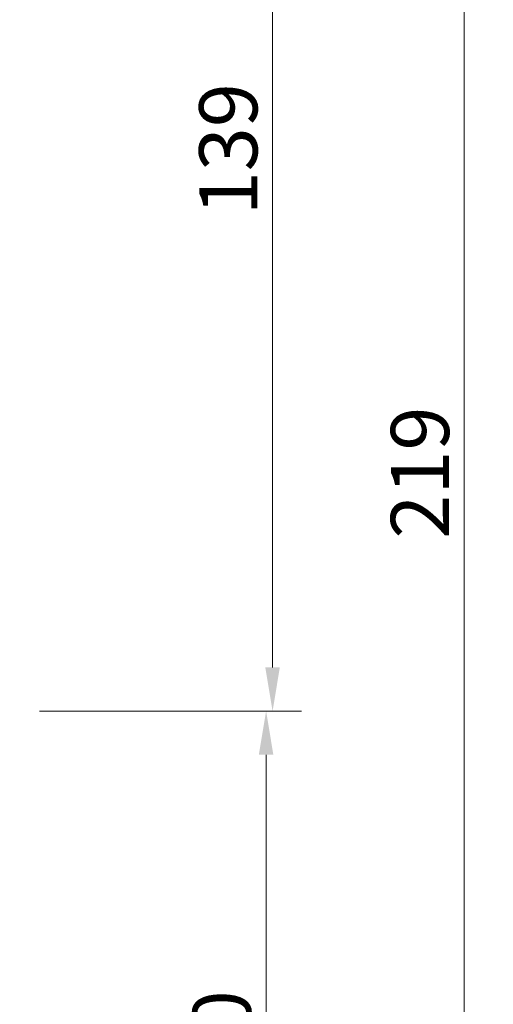
# Model space of a CAD drawing. Units: inches. Extents: x 11053 to 11584, y 1462 to 1774.
# Drawn here: x 11525 to 11584, y 1546 to 1668 of the extents above; entities that cross this region are included whole.
import ezdxf

# ---------------------------------------------------------------- set-up
doc = ezdxf.new("R2010")
doc.units = ezdxf.units.IN
doc.header["$MEASUREMENT"] = 0
doc.layers.get('Defpoints').update_dxf_attribs({"lineweight": 50})
doc.layers.add('标注', color=4, linetype='Continuous', lineweight=13)
doc.styles.get("Standard").update_dxf_attribs({"font": 'ARIAL.TTF'})
doc.dimstyles.new('2', dxfattribs={"dimscale": 1.8, "dimtxt": 4, "dimasz": 3, "dimexe": 2, "dimexo": 0, "dimgap": 1, "dimtad": 1, "dimdec": 1, "dimdsep": 46, "dimtxsty": 'Standard', "dimcen": 0, "dimclrt": 7, "dimadec": 1, "dimazin": 2, "dimtfac": 1, "dimtdec": 1, "dimtofl": 0, "dimtmove": 0, "dimatfit": 3, "dimfxl": 0, "dimtolj": 1, "dimtzin": 0, "dimlwd": -1, "dimlwe": -1, "dimarcsym": 0})

# ---------------------------------------------------------------- blocks, each defined once
blk = doc.blocks.new('*D19')
at = {"layer": 'Defpoints', "color": 0}
for p in [(11510.98722827577, 1721.63749979455), (11556.7745148458, 1721.63749979455), (11527.91589903789, 1582.639253542297)]:
    blk.add_point(p, dxfattribs=at)
at = {"layer": '标注', "color": 0}
for p, q in [((11510.98722827577, 1721.63749979455), (11560.3745148458, 1721.63749979455)), ((11556.7745148458, 1588.039253542297), (11556.7745148458, 1716.237499794549)), ((11527.91589903789, 1582.639253542297), (11560.3745148458, 1582.639253542297))]:
    blk.add_line(p, q, dxfattribs=at)
for points in [[(11555.8745148458, 1716.237499794549), (11557.6745148458, 1716.237499794549), (11556.7745148458, 1721.63749979455)], [(11555.8745148458, 1588.039253542297), (11557.6745148458, 1588.039253542297), (11556.7745148458, 1582.639253542297)]]:
    blk.add_solid(points, dxfattribs=at)
at = {"layer": '标注', "color": 7, "insert": (11551.29593367254, 1652.138376668425), "char_height": 7.2, "attachment_point": 5, "rotation": 90}
blk.add_mtext('\\A1;139', dxfattribs=at)
blk = doc.blocks.new('*D20')
at = {"layer": 'Defpoints', "color": 0}
for p in [(11510.98722827577, 1721.63749979455), (11514.70024360628, 1502.639288271825), (11580.49166688389, 1502.639288271825)]:
    blk.add_point(p, dxfattribs=at)
at = {"layer": '标注', "color": 0}
for p, q in [((11510.98722827577, 1721.63749979455), (11584.09166688389, 1721.63749979455)), ((11580.49166688389, 1716.237499794549), (11580.49166688389, 1508.039288271825)), ((11514.70024360628, 1502.639288271825), (11584.09166688389, 1502.639288271825))]:
    blk.add_line(p, q, dxfattribs=at)
for points in [[(11579.59166688389, 1716.237499794549), (11581.39166688389, 1716.237499794549), (11580.49166688389, 1721.63749979455)], [(11579.59166688389, 1508.039288271825), (11581.39166688389, 1508.039288271825), (11580.49166688389, 1502.639288271825)]]:
    blk.add_solid(points, dxfattribs=at)
at = {"layer": '标注', "color": 7, "insert": (11575.0155413723, 1612.138394033189), "char_height": 7.2, "attachment_point": 5, "rotation": 90}
blk.add_mtext('\\A1;219', dxfattribs=at)
blk = doc.blocks.new('*D21')
at = {"layer": 'Defpoints', "color": 0}
for p in [(11550.98133450597, 1582.639253542297), (11550.98133450597, 1502.639288271825), (11555.97391888618, 1502.639288271825)]:
    blk.add_point(p, dxfattribs=at)
at = {"layer": '标注', "color": 0}
for p, q in [((11550.98133450597, 1582.639253542297), (11559.57391888618, 1582.639253542297)), ((11555.97391888618, 1577.239253542296), (11555.97391888618, 1508.039288271825)), ((11550.98133450597, 1502.639288271825), (11559.57391888618, 1502.639288271825))]:
    blk.add_line(p, q, dxfattribs=at)
for points in [[(11555.07391888618, 1577.239253542296), (11556.87391888618, 1577.239253542296), (11555.97391888618, 1582.639253542297)], [(11555.07391888618, 1508.039288271825), (11556.87391888618, 1508.039288271825), (11555.97391888618, 1502.639288271825)]]:
    blk.add_solid(points, dxfattribs=at)
at = {"layer": '标注', "color": 7, "insert": (11550.49779337459, 1542.639270907062), "char_height": 7.2, "attachment_point": 5, "rotation": 90}
blk.add_mtext('\\A1;80', dxfattribs=at)

msp = doc.modelspace()

# ---------------------------------------------------------------- dimensions: what is measured, and where the dimension line sits
at = {"layer": '标注', "color": 0, "ltscale": 20}
for base, p1, p2, picture, middle in [((11556.7745148458, 1721.63749979455), (11527.91589903789, 1582.639253542297), (11510.98722827577, 1721.63749979455), '*D19', (11551.29593367254, 1652.138376668425)), ((11555.97391888618, 1502.639288271825), (11550.98133450597, 1582.639253542297), (11550.98133450597, 1502.639288271825), '*D21', (11550.49779337459, 1542.639270907062))]:
    dim = msp.add_linear_dim(base=base, p1=p1, p2=p2, angle=90, dimstyle='2', dxfattribs=at)
    dim.commit()
    dim.dimension.update_dxf_attribs({"geometry": picture, "text_midpoint": middle})
dim = msp.add_linear_dim(base=(11580.49166688389, 1502.639288271825), p1=(11510.98722827577, 1721.63749979455), p2=(11514.70024360628, 1502.639288271825), angle=90, text='219', dimstyle='2', dxfattribs=at)
dim.commit()
dim.dimension.update_dxf_attribs({"geometry": '*D20', "text_midpoint": (11575.0155413723, 1612.138394033189)})

doc.saveas('drawing.dxf')
